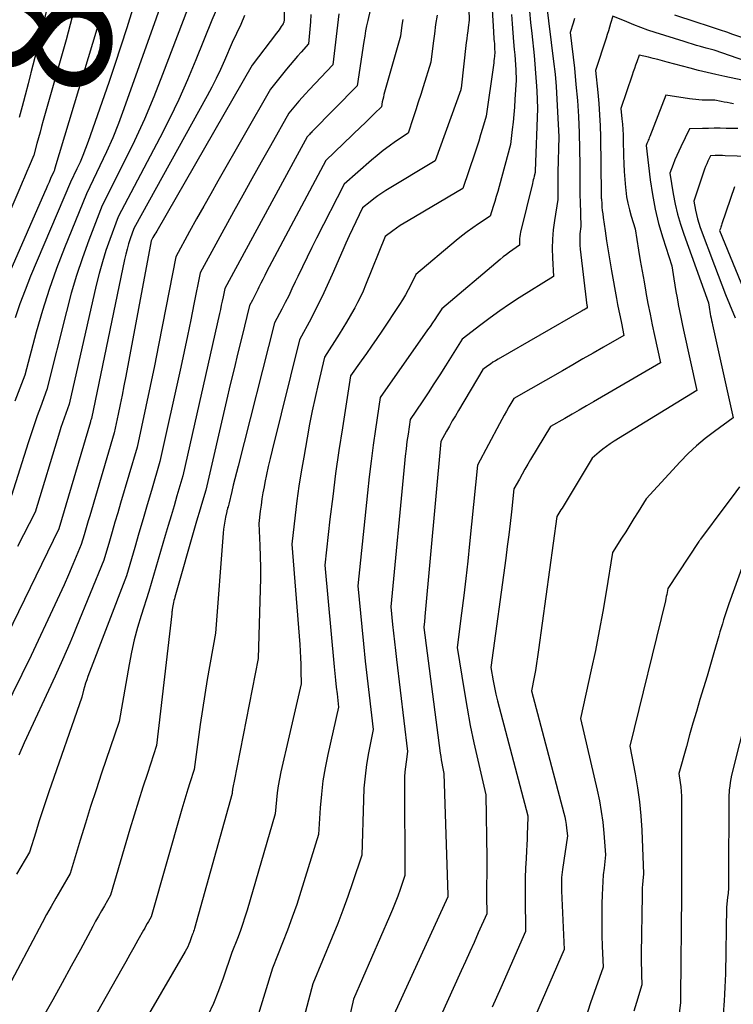
# Model space of a CAD drawing. Units: inches. Extents: x 2613967 to 2617439, y 1493890 to 1496662.
# Drawn here: x 2614627 to 2614703, y 1494277 to 1494381 of the extents above; entities that cross this region are included whole.
import ezdxf
from ezdxf.enums import TextEntityAlignment as Align

# ---------------------------------------------------------------- set-up
doc = ezdxf.new("R2010")
doc.units = ezdxf.units.IN
doc.header["$MEASUREMENT"] = 0
doc.layers.add('Tile_2735_14_NW_contour_2ft', color=204, linetype='Continuous')
doc.layers.add('Tile_2735_14_NW_contour_anno_2ft', color=246, linetype='Continuous')
doc.styles.add('Arial', font='arial.ttf')

msp = doc.modelspace()

# ---------------------------------------------------------------- linework, layer by layer
at = {"layer": 'Tile_2735_14_NW_contour_2ft'}
for points in [[(2614637.19, 1494415.16, 8090), (2614636.34, 1494412.16, 8090), (2614636.01, 1494410.95, 8090), (2614635.69, 1494409.73, 8090), (2614635.4, 1494408.5, 8090), (2614635.11, 1494407.28, 8090), (2614634.93, 1494406.47, 8090), (2614634.75, 1494405.64, 8090), (2614634.58, 1494404.81, 8090), (2614634.41, 1494403.98, 8090), (2614634.24, 1494403.15, 8090), (2614634.08, 1494402.32, 8090), (2614633.92, 1494401.49, 8090), (2614633.77, 1494400.66, 8090), (2614633.61, 1494399.82, 8090), (2614632.95, 1494396.13, 8090), (2614631.31, 1494387.57, 8090), (2614630.82, 1494385.15, 8090), (2614630.3, 1494382.73, 8090), (2614629.74, 1494380.33, 8090), (2614629.14, 1494377.93, 8090), (2614628.51, 1494375.52, 8090), (2614628.48, 1494375.38, 8090)], [(2614674.51, 1494393.72, 8062), (2614674.91, 1494381.08, 8062), (2614674.8, 1494380.3, 8062), (2614674.74, 1494379.91, 8062), (2614674.69, 1494379.52, 8062), (2614674.64, 1494379.12, 8062), (2614674.59, 1494378.73, 8062), (2614674.06, 1494373.9, 8062), (2614674.02, 1494373.79, 8062), (2614674.02, 1494373.77, 8062), (2614674.01, 1494373.75, 8062), (2614674, 1494373.73, 8062), (2614674, 1494373.71, 8062), (2614671.31, 1494366.2, 8062), (2614666.08, 1494363.04, 8062), (2614665.65, 1494362.77, 8062), (2614665.22, 1494362.49, 8062), (2614664.81, 1494362.18, 8062), (2614664.4, 1494361.87, 8062), (2614663.6, 1494361.23, 8062), (2614662.89, 1494359.74, 8062), (2614662.54, 1494358.99, 8062), (2614662.19, 1494358.24, 8062), (2614661.85, 1494357.49, 8062), (2614661.52, 1494356.73, 8062), (2614660.41, 1494354.18, 8062), (2614659.88, 1494353, 8062), (2614659.33, 1494351.83, 8062), (2614658.75, 1494350.67, 8062), (2614658.16, 1494349.52, 8062), (2614656.94, 1494347.23, 8062), (2614654.03, 1494335.56, 8062), (2614653.83, 1494334.7, 8062), (2614653.63, 1494333.85, 8062), (2614653.45, 1494332.99, 8062), (2614653.27, 1494332.13, 8062), (2614653.18, 1494331.68, 8062), (2614653.07, 1494331.04, 8062), (2614652.96, 1494330.4, 8062), (2614652.87, 1494329.76, 8062), (2614652.79, 1494329.11, 8062), (2614652.64, 1494327.82, 8062), (2614652.75, 1494325.49, 8062), (2614652.79, 1494324.32, 8062), (2614652.82, 1494323.16, 8062), (2614652.81, 1494321.99, 8062), (2614652.79, 1494320.83, 8062), (2614652.57, 1494313.52, 8062), (2614650.03, 1494300.54, 8062), (2614649.99, 1494300.37, 8062), (2614649.96, 1494300.2, 8062), (2614649.93, 1494300.03, 8062), (2614649.89, 1494299.86, 8062), (2614649.86, 1494299.67, 8062), (2614649.84, 1494299.6, 8062), (2614649.83, 1494299.53, 8062), (2614649.82, 1494299.45, 8062), (2614649.81, 1494299.38, 8062), (2614649.8, 1494299.23, 8062), (2614645.81, 1494284.93, 8062), (2614645.77, 1494284.78, 8062), (2614645.72, 1494284.63, 8062), (2614645.67, 1494284.48, 8062), (2614645.62, 1494284.34, 8062), (2614645.51, 1494284.04, 8062), (2614645.32, 1494283.52, 8062), (2614645.21, 1494283.26, 8062), (2614645.1, 1494283, 8062), (2614644.97, 1494282.75, 8062), (2614644.84, 1494282.51, 8062), (2614640.95, 1494275.84, 8062)], [(2614676.68, 1494392.91, 8060), (2614677.47, 1494379.86, 8060), (2614677.48, 1494379.6, 8060), (2614677.5, 1494379.34, 8060), (2614677.52, 1494379.08, 8060), (2614677.54, 1494378.83, 8060), (2614677.56, 1494378.6, 8060), (2614677.57, 1494378.45, 8060), (2614677.58, 1494378.31, 8060), (2614677.58, 1494378.16, 8060), (2614677.59, 1494378.01, 8060), (2614677.6, 1494377.72, 8060), (2614677.56, 1494377.25, 8060), (2614677.54, 1494377.02, 8060), (2614677.52, 1494376.79, 8060), (2614677.49, 1494376.56, 8060), (2614677.46, 1494376.33, 8060), (2614676.68, 1494370.92, 8060), (2614676.3, 1494369.6, 8060), (2614676.1, 1494368.95, 8060), (2614675.9, 1494368.29, 8060), (2614675.69, 1494367.64, 8060), (2614675.48, 1494366.99, 8060), (2614674.21, 1494363.26, 8060), (2614668.42, 1494359.86, 8060), (2614668.01, 1494359.6, 8060), (2614667.6, 1494359.34, 8060), (2614667.19, 1494359.06, 8060), (2614666.8, 1494358.78, 8060), (2614666.01, 1494358.2, 8060), (2614663.92, 1494353.02, 8060), (2614663.66, 1494352.41, 8060), (2614663.39, 1494351.8, 8060), (2614663.09, 1494351.21, 8060), (2614662.78, 1494350.63, 8060), (2614662.68, 1494350.45, 8060), (2614662.3, 1494349.79, 8060), (2614661.92, 1494349.13, 8060), (2614661.52, 1494348.48, 8060), (2614661.12, 1494347.83, 8060), (2614659.59, 1494345.4, 8060), (2614658.92, 1494342.57, 8060), (2614658.6, 1494341.16, 8060), (2614658.29, 1494339.74, 8060), (2614658.01, 1494338.31, 8060), (2614657.75, 1494336.89, 8060), (2614657.38, 1494334.81, 8060), (2614657.12, 1494333.29, 8060), (2614656.88, 1494331.76, 8060), (2614656.67, 1494330.22, 8060), (2614656.48, 1494328.69, 8060), (2614656.13, 1494325.61, 8060), (2614656.96, 1494314.99, 8060), (2614657.01, 1494314.3, 8060), (2614657.04, 1494313.6, 8060), (2614657.07, 1494312.91, 8060), (2614657.08, 1494312.22, 8060), (2614657.1, 1494310.83, 8060), (2614656.68, 1494309, 8060), (2614656.47, 1494308.08, 8060), (2614656.26, 1494307.17, 8060), (2614656.05, 1494306.25, 8060), (2614655.84, 1494305.33, 8060), (2614654.97, 1494301.52, 8060), (2614654.81, 1494300.78, 8060), (2614654.68, 1494300.05, 8060), (2614654.58, 1494299.3, 8060), (2614654.5, 1494298.56, 8060), (2614654.37, 1494297.06, 8060), (2614651.38, 1494286.89, 8060), (2614651.15, 1494286.13, 8060), (2614650.9, 1494285.37, 8060), (2614650.64, 1494284.62, 8060), (2614650.36, 1494283.88, 8060), (2614649.79, 1494282.39, 8060), (2614648.87, 1494279.68, 8060), (2614648.37, 1494278.33, 8060), (2614647.83, 1494277.01, 8060), (2614647.23, 1494275.71, 8060)], [(2614655.23, 1494389.36, 8074), (2614655.31, 1494381.12, 8074), (2614655.3, 1494381.07, 8074), (2614655.3, 1494381.01, 8074), (2614655.29, 1494380.95, 8074), (2614655.28, 1494380.9, 8074), (2614655.27, 1494380.84, 8074), (2614655.25, 1494380.79, 8074), (2614655.22, 1494380.74, 8074), (2614655.19, 1494380.69, 8074), (2614655.01, 1494380.42, 8074), (2614654.89, 1494380.24, 8074), (2614654.77, 1494380.06, 8074), (2614654.64, 1494379.88, 8074), (2614654.51, 1494379.7, 8074), (2614651.91, 1494376.31, 8074), (2614641.82, 1494358.76, 8074), (2614641.72, 1494358.59, 8074), (2614641.62, 1494358.42, 8074), (2614641.52, 1494358.24, 8074), (2614641.42, 1494358.07, 8074), (2614641.23, 1494357.72, 8074), (2614638.54, 1494343.39, 8074), (2614638.35, 1494342.39, 8074), (2614638.16, 1494341.39, 8074), (2614637.95, 1494340.39, 8074), (2614637.75, 1494339.39, 8074), (2614637.33, 1494337.39, 8074), (2614634.73, 1494328.6, 8074), (2614634.58, 1494328.1, 8074), (2614634.43, 1494327.6, 8074), (2614634.28, 1494327.09, 8074), (2614634.13, 1494326.59, 8074), (2614633.84, 1494325.59, 8074), (2614632.94, 1494323.45, 8074), (2614632.48, 1494322.38, 8074), (2614632.01, 1494321.31, 8074), (2614631.54, 1494320.25, 8074), (2614631.05, 1494319.19, 8074), (2614628.55, 1494313.82, 8074), (2614622.64, 1494301.9, 8074)], [(2614643.4, 1494385.87, 8082), (2614638.35, 1494371.69, 8082), (2614637.78, 1494370.16, 8082), (2614637.17, 1494368.64, 8082), (2614636.51, 1494367.14, 8082), (2614635.82, 1494365.66, 8082), (2614634.38, 1494362.71, 8082), (2614632.07, 1494357, 8082), (2614631.23, 1494354.8, 8082), (2614630.44, 1494352.58, 8082), (2614629.73, 1494350.34, 8082), (2614629.08, 1494348.07, 8082), (2614627.85, 1494343.52, 8082), (2614626.79, 1494340.74, 8082)], [(2614645.53, 1494383.48, 8080), (2614642.45, 1494375.33, 8080), (2614641.51, 1494372.96, 8080), (2614640.53, 1494370.62, 8080), (2614639.47, 1494368.31, 8080), (2614638.36, 1494366.02, 8080), (2614636.06, 1494361.48, 8080), (2614634.64, 1494357.79, 8080), (2614633.96, 1494355.93, 8080), (2614633.33, 1494354.06, 8080), (2614632.77, 1494352.17, 8080), (2614632.26, 1494350.26, 8080), (2614630.2, 1494341.98, 8080), (2614629.51, 1494340.12, 8080), (2614629.17, 1494339.19, 8080), (2614628.84, 1494338.25, 8080), (2614628.52, 1494337.31, 8080), (2614628.22, 1494336.36, 8080), (2614626.46, 1494330.78, 8080)], [(2614683.04, 1494383.03, 8054), (2614683.83, 1494376.7, 8054), (2614683.98, 1494375.38, 8054), (2614684.1, 1494374.05, 8054), (2614684.19, 1494372.72, 8054), (2614684.26, 1494371.39, 8054), (2614684.37, 1494368.73, 8054), (2614684.28, 1494364.98, 8054), (2614684.28, 1494364.5, 8054), (2614684.27, 1494364.02, 8054), (2614684.27, 1494363.54, 8054), (2614684.28, 1494363.06, 8054), (2614684.29, 1494362.1, 8054), (2614683.92, 1494359.87, 8054), (2614683.8, 1494358.89, 8054), (2614683.71, 1494357.91, 8054), (2614683.69, 1494356.92, 8054), (2614683.71, 1494355.93, 8054), (2614683.81, 1494353.94, 8054), (2614680.2, 1494351.69, 8054), (2614679.16, 1494351.01, 8054), (2614678.13, 1494350.32, 8054), (2614677.12, 1494349.59, 8054), (2614676.13, 1494348.85, 8054), (2614674.17, 1494347.32, 8054), (2614672.39, 1494344.49, 8054), (2614671.78, 1494343.54, 8054), (2614671.17, 1494342.58, 8054), (2614670.54, 1494341.64, 8054), (2614669.91, 1494340.7, 8054), (2614668.64, 1494338.82, 8054), (2614668.42, 1494337.27, 8054), (2614668.31, 1494336.5, 8054), (2614668.22, 1494335.72, 8054), (2614668.13, 1494334.95, 8054), (2614668.05, 1494334.17, 8054), (2614666.59, 1494318.98, 8054), (2614666.78, 1494317.13, 8054), (2614666.88, 1494316.2, 8054), (2614666.98, 1494315.27, 8054), (2614667.09, 1494314.35, 8054), (2614667.2, 1494313.42, 8054), (2614668.38, 1494303.66, 8054), (2614668.21, 1494302.59, 8054), (2614668.14, 1494302.06, 8054), (2614668.08, 1494301.52, 8054), (2614668.06, 1494300.98, 8054), (2614668.05, 1494300.44, 8054), (2614668.09, 1494290.53, 8054), (2614667.59, 1494289.08, 8054), (2614667.33, 1494288.36, 8054), (2614667.06, 1494287.64, 8054), (2614666.77, 1494286.93, 8054), (2614666.47, 1494286.22, 8054), (2614662.64, 1494277.45, 8054), (2614658.58, 1494259.57, 8054)], [(2614636.06, 1494381.99, 8086), (2614631.05, 1494365.41, 8086), (2614631.04, 1494365.39, 8086), (2614631.03, 1494365.37, 8086), (2614631.03, 1494365.35, 8086), (2614631.02, 1494365.32, 8086), (2614630.99, 1494365.2, 8086), (2614630.94, 1494365.08, 8086), (2614630.93, 1494365.06, 8086), (2614630.92, 1494365.04, 8086), (2614630.91, 1494365.02, 8086), (2614630.9, 1494365, 8086), (2614630.59, 1494364.31, 8086), (2614630.43, 1494363.95, 8086), (2614630.27, 1494363.58, 8086), (2614630.11, 1494363.22, 8086), (2614629.95, 1494362.85, 8086), (2614624.64, 1494350.82, 8086)], [(2614664.41, 1494382.15, 8068), (2614664.16, 1494381.05, 8068), (2614664.04, 1494380.5, 8068), (2614663.93, 1494379.95, 8068), (2614663.84, 1494379.4, 8068), (2614663.75, 1494378.84, 8068), (2614663.03, 1494374.13, 8068), (2614658.24, 1494369.25, 8068), (2614658.16, 1494369.17, 8068), (2614658.08, 1494369.08, 8068), (2614658, 1494368.99, 8068), (2614657.92, 1494368.9, 8068), (2614657.76, 1494368.72, 8068), (2614657.33, 1494367.95, 8068), (2614657.12, 1494367.57, 8068), (2614656.91, 1494367.19, 8068), (2614656.69, 1494366.8, 8068), (2614656.48, 1494366.41, 8068), (2614649.02, 1494352.67, 8068), (2614648.84, 1494351.79, 8068), (2614648.75, 1494351.35, 8068), (2614648.66, 1494350.91, 8068), (2614648.56, 1494350.47, 8068), (2614648.46, 1494350.03, 8068), (2614644.6, 1494332.86, 8068), (2614643.97, 1494330.75, 8068), (2614643.66, 1494329.69, 8068), (2614643.35, 1494328.63, 8068), (2614643.04, 1494327.58, 8068), (2614642.73, 1494326.52, 8068), (2614640.99, 1494320.62, 8068), (2614640.17, 1494318.07, 8068), (2614639.79, 1494316.79, 8068), (2614639.45, 1494315.5, 8068), (2614639.16, 1494314.2, 8068), (2614638.9, 1494312.88, 8068), (2614637.85, 1494306.86, 8068), (2614635.99, 1494301.37, 8068), (2614635.4, 1494299.61, 8068), (2614634.82, 1494297.84, 8068), (2614634.27, 1494296.07, 8068), (2614633.73, 1494294.3, 8068), (2614632.66, 1494290.74, 8068), (2614631.65, 1494289.01, 8068), (2614631.15, 1494288.15, 8068), (2614630.65, 1494287.28, 8068), (2614630.17, 1494286.4, 8068), (2614629.7, 1494285.52, 8068), (2614625.77, 1494278.14, 8068)], [(2614639.26, 1494382.22, 8084), (2614638.66, 1494380.27, 8084), (2614638.04, 1494378.33, 8084), (2614637.4, 1494376.4, 8084), (2614636.74, 1494374.47, 8084), (2614634.57, 1494368.23, 8084), (2614634.3, 1494367.5, 8084), (2614634.02, 1494366.77, 8084), (2614633.71, 1494366.06, 8084), (2614633.38, 1494365.35, 8084), (2614632.7, 1494363.94, 8084), (2614628.48, 1494353.97, 8084), (2614627.89, 1494352.52, 8084), (2614627.34, 1494351.05, 8084), (2614626.84, 1494349.56, 8084)], [(2614648.24, 1494382.47, 8078), (2614647.67, 1494381.1, 8078), (2614645.97, 1494376.87, 8078), (2614645.09, 1494374.78, 8078), (2614644.16, 1494372.7, 8078), (2614643.17, 1494370.65, 8078), (2614642.14, 1494368.62, 8078), (2614637.74, 1494360.25, 8078), (2614636.87, 1494357.88, 8078), (2614636.45, 1494356.69, 8078), (2614636.07, 1494355.49, 8078), (2614635.73, 1494354.27, 8078), (2614635.43, 1494353.05, 8078), (2614632.56, 1494340.45, 8078), (2614632.2, 1494339.46, 8078), (2614632.02, 1494338.97, 8078), (2614631.85, 1494338.47, 8078), (2614631.69, 1494337.97, 8078), (2614631.53, 1494337.46, 8078), (2614628.96, 1494329.01, 8078), (2614627.09, 1494325.36, 8078)], [(2614681.29, 1494382.02, 8056), (2614681.4, 1494380.85, 8056), (2614681.52, 1494379.69, 8056), (2614681.77, 1494377.34, 8056), (2614681.86, 1494376.41, 8056), (2614681.93, 1494375.47, 8056), (2614681.99, 1494374.54, 8056), (2614682.04, 1494373.6, 8056), (2614682.11, 1494371.73, 8056), (2614681.89, 1494365.1, 8056), (2614681.88, 1494364.95, 8056), (2614681.78, 1494364.56, 8056), (2614681.73, 1494364.37, 8056), (2614681.68, 1494364.18, 8056), (2614681.63, 1494363.99, 8056), (2614681.58, 1494363.79, 8056), (2614680.34, 1494358.66, 8056), (2614680.3, 1494358.43, 8056), (2614680.26, 1494358.2, 8056), (2614680.23, 1494357.96, 8056), (2614680.22, 1494357.73, 8056), (2614680.21, 1494357.26, 8056), (2614679.52, 1494356.78, 8056), (2614679.18, 1494356.54, 8056), (2614678.84, 1494356.29, 8056), (2614678.51, 1494356.03, 8056), (2614678.19, 1494355.76, 8056), (2614671.99, 1494350.53, 8056), (2614671.5, 1494349.78, 8056), (2614671.25, 1494349.4, 8056), (2614671.01, 1494349.03, 8056), (2614670.75, 1494348.66, 8056), (2614670.5, 1494348.29, 8056), (2614665.49, 1494341.13, 8056), (2614664.99, 1494337.78, 8056), (2614664.75, 1494336.1, 8056), (2614664.52, 1494334.42, 8056), (2614664.32, 1494332.74, 8056), (2614664.13, 1494331.06, 8056), (2614663.1, 1494321.19, 8056), (2614663.53, 1494316.88, 8056), (2614663.71, 1494315.07, 8056), (2614663.9, 1494313.25, 8056), (2614664.1, 1494311.44, 8056), (2614664.31, 1494309.63, 8056), (2614664.73, 1494306.01, 8056), (2614664.25, 1494303.53, 8056), (2614664.04, 1494302.29, 8056), (2614663.87, 1494301.05, 8056), (2614663.76, 1494299.79, 8056), (2614663.7, 1494298.54, 8056), (2614663.52, 1494292.71, 8056), (2614662.56, 1494289.78, 8056), (2614662.06, 1494288.33, 8056), (2614661.54, 1494286.88, 8056), (2614660.99, 1494285.45, 8056), (2614660.41, 1494284.02, 8056), (2614658.35, 1494279.09, 8056), (2614654.76, 1494265.51, 8056)], [(2614632.89, 1494381.42, 8088), (2614632.24, 1494379.01, 8088), (2614629.82, 1494370.45, 8088), (2614629.64, 1494369.84, 8088), (2614629.48, 1494369.23, 8088), (2614629.31, 1494368.62, 8088), (2614629.14, 1494368.02, 8088), (2614628.81, 1494366.8, 8088), (2614628.31, 1494365.64, 8088), (2614628.07, 1494365.06, 8088), (2614627.82, 1494364.47, 8088), (2614627.57, 1494363.89, 8088), (2614627.32, 1494363.31, 8088), (2614620.82, 1494348.18, 8088)], [(2614651.11, 1494381.58, 8076), (2614650.71, 1494380.62, 8076), (2614649.81, 1494378.72, 8076), (2614648.98, 1494376.81, 8076), (2614648.56, 1494375.86, 8076), (2614648.11, 1494374.92, 8076), (2614647.64, 1494373.99, 8076), (2614647.15, 1494373.07, 8076), (2614639.41, 1494359.02, 8076), (2614639.03, 1494357.94, 8076), (2614638.85, 1494357.4, 8076), (2614638.69, 1494356.85, 8076), (2614638.55, 1494356.3, 8076), (2614638.42, 1494355.74, 8076), (2614634.91, 1494338.91, 8076), (2614634.87, 1494338.8, 8076), (2614634.85, 1494338.74, 8076), (2614634.83, 1494338.68, 8076), (2614634.81, 1494338.62, 8076), (2614634.8, 1494338.57, 8076), (2614631.45, 1494327.25, 8076), (2614626.01, 1494315.99, 8076)], [(2614661.1, 1494381.77, 8070), (2614660.47, 1494376.35, 8070), (2614657.95, 1494373.7, 8070), (2614657.58, 1494373.3, 8070), (2614657.21, 1494372.9, 8070), (2614656.86, 1494372.5, 8070), (2614656.51, 1494372.08, 8070), (2614655.81, 1494371.25, 8070), (2614653.85, 1494367.78, 8070), (2614652.87, 1494366.04, 8070), (2614651.89, 1494364.3, 8070), (2614650.93, 1494362.56, 8070), (2614649.96, 1494360.81, 8070), (2614646.42, 1494354.35, 8070), (2614645.76, 1494351.01, 8070), (2614645.42, 1494349.35, 8070), (2614645.08, 1494347.68, 8070), (2614644.73, 1494346.02, 8070), (2614644.37, 1494344.35, 8070), (2614642.17, 1494334.37, 8070), (2614641.26, 1494331.29, 8070), (2614640.82, 1494329.79, 8070), (2614640.38, 1494328.29, 8070), (2614639.93, 1494326.79, 8070), (2614639.49, 1494325.28, 8070), (2614638.61, 1494322.28, 8070), (2614634.54, 1494311.62, 8070), (2614634.41, 1494311.26, 8070), (2614634.29, 1494310.9, 8070), (2614634.18, 1494310.53, 8070), (2614634.07, 1494310.16, 8070), (2614633.88, 1494309.42, 8070), (2614630.41, 1494299.39, 8070), (2614630.05, 1494298.34, 8070), (2614629.7, 1494297.28, 8070), (2614629.36, 1494296.22, 8070), (2614629.03, 1494295.15, 8070), (2614628.37, 1494293.02, 8070), (2614626.99, 1494290.67, 8070)], [(2614658.15, 1494381.67, 8072), (2614658.1, 1494380.89, 8072), (2614658.04, 1494380.12, 8072), (2614657.9, 1494378.57, 8072), (2614657.11, 1494377.7, 8072), (2614656.71, 1494377.26, 8072), (2614656.32, 1494376.82, 8072), (2614655.95, 1494376.37, 8072), (2614655.57, 1494375.91, 8072), (2614653.86, 1494373.78, 8072), (2614648.3, 1494364.04, 8072), (2614647.55, 1494362.71, 8072), (2614646.8, 1494361.38, 8072), (2614646.05, 1494360.04, 8072), (2614645.31, 1494358.71, 8072), (2614643.83, 1494356.03, 8072), (2614642.44, 1494348.83, 8072), (2614642.01, 1494346.67, 8072), (2614641.58, 1494344.51, 8072), (2614641.13, 1494342.35, 8072), (2614640.68, 1494340.19, 8072), (2614639.75, 1494335.88, 8072), (2614637.99, 1494329.95, 8072), (2614637.7, 1494328.94, 8072), (2614637.4, 1494327.94, 8072), (2614637.11, 1494326.94, 8072), (2614636.81, 1494325.94, 8072), (2614636.22, 1494323.93, 8072), (2614633.35, 1494316.88, 8072), (2614632.99, 1494316, 8072), (2614632.62, 1494315.13, 8072), (2614632.24, 1494314.26, 8072), (2614631.86, 1494313.39, 8072), (2614631.08, 1494311.66, 8072), (2614627.81, 1494304.59, 8072), (2614627.22, 1494303.3, 8072)], [(2614667.86, 1494381.15, 8066), (2614667.78, 1494380.57, 8066), (2614667.63, 1494379.4, 8066), (2614665.94, 1494373.45, 8066), (2614665.87, 1494373.2, 8066), (2614665.81, 1494372.94, 8066), (2614665.75, 1494372.68, 8066), (2614665.7, 1494372.43, 8066), (2614665.6, 1494371.91, 8066), (2614664.89, 1494371.21, 8066), (2614664.53, 1494370.86, 8066), (2614664.18, 1494370.51, 8066), (2614663.82, 1494370.16, 8066), (2614663.46, 1494369.82, 8066), (2614659.71, 1494366.22, 8066), (2614653.46, 1494354.44, 8066), (2614653.25, 1494354.04, 8066), (2614653.05, 1494353.63, 8066), (2614652.84, 1494353.23, 8066), (2614652.64, 1494352.82, 8066), (2614652.52, 1494352.57, 8066), (2614652.38, 1494352.29, 8066), (2614652.24, 1494352.01, 8066), (2614652.09, 1494351.73, 8066), (2614651.95, 1494351.45, 8066), (2614651.65, 1494350.89, 8066), (2614650.82, 1494347.54, 8066), (2614650.42, 1494345.87, 8066), (2614650.01, 1494344.19, 8066), (2614649.61, 1494342.52, 8066), (2614649.22, 1494340.84, 8066), (2614647.02, 1494331.35, 8066), (2614646.67, 1494330.16, 8066), (2614646.5, 1494329.57, 8066), (2614646.32, 1494328.98, 8066), (2614646.15, 1494328.39, 8066), (2614645.98, 1494327.79, 8066), (2614643.75, 1494320.01, 8066), (2614643.7, 1494319.83, 8066), (2614643.65, 1494319.65, 8066), (2614643.61, 1494319.46, 8066), (2614643.57, 1494319.27, 8066), (2614643.5, 1494318.9, 8066), (2614643.47, 1494318.68, 8066), (2614643.45, 1494318.57, 8066), (2614643.43, 1494318.46, 8066), (2614643.42, 1494318.35, 8066), (2614643.41, 1494318.24, 8066), (2614641.81, 1494304.3, 8066), (2614640.83, 1494301.36, 8066), (2614640.35, 1494299.89, 8066), (2614639.88, 1494298.41, 8066), (2614639.43, 1494296.93, 8066), (2614638.99, 1494295.45, 8066), (2614636.94, 1494288.45, 8066), (2614636.3, 1494287.35, 8066), (2614635.98, 1494286.8, 8066), (2614635.66, 1494286.25, 8066), (2614635.36, 1494285.7, 8066), (2614635.05, 1494285.14, 8066), (2614633.74, 1494282.71, 8066), (2614632.77, 1494280.94, 8066), (2614631.8, 1494279.17, 8066), (2614630.83, 1494277.4, 8066), (2614629.85, 1494275.64, 8066)], [(2614671.49, 1494381.61, 8064), (2614671.34, 1494380.62, 8064), (2614671.21, 1494379.63, 8064), (2614671.08, 1494378.64, 8064), (2614670.84, 1494376.65, 8064), (2614670.03, 1494374.02, 8064), (2614669.77, 1494373.21, 8064), (2614669.51, 1494372.39, 8064), (2614669.24, 1494371.58, 8064), (2614668.97, 1494370.76, 8064), (2614668.42, 1494369.14, 8064), (2614667.09, 1494368.23, 8064), (2614666.43, 1494367.76, 8064), (2614665.78, 1494367.28, 8064), (2614665.16, 1494366.77, 8064), (2614664.54, 1494366.25, 8064), (2614661.66, 1494363.72, 8064), (2614658.75, 1494358.02, 8064), (2614658.24, 1494357.01, 8064), (2614657.74, 1494355.99, 8064), (2614657.25, 1494354.98, 8064), (2614656.77, 1494353.95, 8064), (2614656.49, 1494353.37, 8064), (2614656.14, 1494352.64, 8064), (2614655.79, 1494351.92, 8064), (2614655.42, 1494351.2, 8064), (2614655.05, 1494350.48, 8064), (2614654.29, 1494349.06, 8064), (2614650.43, 1494333.88, 8064), (2614650.26, 1494333.21, 8064), (2614650.09, 1494332.53, 8064), (2614649.93, 1494331.86, 8064), (2614649.76, 1494331.19, 8064), (2614649.44, 1494329.84, 8064), (2614649.37, 1494329.58, 8064), (2614649.33, 1494329.45, 8064), (2614649.3, 1494329.32, 8064), (2614649.26, 1494329.19, 8064), (2614649.23, 1494329.06, 8064), (2614649.11, 1494328.48, 8064), (2614649.03, 1494328.05, 8064), (2614648.96, 1494327.63, 8064), (2614648.9, 1494327.2, 8064), (2614648.86, 1494326.77, 8064), (2614648.03, 1494316.21, 8064), (2614647.18, 1494311.3, 8064), (2614646.91, 1494309.71, 8064), (2614646.66, 1494308.12, 8064), (2614646.42, 1494306.53, 8064), (2614646.2, 1494304.94, 8064), (2614645.77, 1494301.75, 8064), (2614645.32, 1494300.36, 8064), (2614645.1, 1494299.67, 8064), (2614644.89, 1494298.97, 8064), (2614644.68, 1494298.28, 8064), (2614644.48, 1494297.58, 8064), (2614641.23, 1494286.16, 8064), (2614640.95, 1494285.69, 8064), (2614640.82, 1494285.46, 8064), (2614640.68, 1494285.22, 8064), (2614640.55, 1494284.98, 8064), (2614640.42, 1494284.75, 8064), (2614639.84, 1494283.7, 8064), (2614639.41, 1494282.93, 8064), (2614638.99, 1494282.17, 8064), (2614638.56, 1494281.41, 8064), (2614638.13, 1494280.65, 8064), (2614631.31, 1494268.62, 8064)], [(2614679.36, 1494381.67, 8058), (2614679.44, 1494380.71, 8058), (2614679.52, 1494379.76, 8058), (2614679.6, 1494378.8, 8058), (2614679.67, 1494377.97, 8058), (2614679.72, 1494377.43, 8058), (2614679.76, 1494376.89, 8058), (2614679.79, 1494376.35, 8058), (2614679.82, 1494375.81, 8058), (2614679.86, 1494374.72, 8058), (2614679.74, 1494372.67, 8058), (2614679.69, 1494371.88, 8058), (2614679.63, 1494371.09, 8058), (2614679.55, 1494370.3, 8058), (2614679.46, 1494369.51, 8058), (2614679.28, 1494367.94, 8058), (2614678.06, 1494363.49, 8058), (2614677.92, 1494362.96, 8058), (2614677.76, 1494362.43, 8058), (2614677.6, 1494361.9, 8058), (2614677.44, 1494361.37, 8058), (2614677.1, 1494360.32, 8058), (2614675.88, 1494359.51, 8058), (2614675.27, 1494359.1, 8058), (2614674.68, 1494358.67, 8058), (2614674.1, 1494358.23, 8058), (2614673.53, 1494357.76, 8058), (2614669.26, 1494354.17, 8058), (2614668.73, 1494353.07, 8058), (2614668.45, 1494352.53, 8058), (2614668.16, 1494352, 8058), (2614667.85, 1494351.48, 8058), (2614667.52, 1494350.97, 8058), (2614665.66, 1494348.18, 8058), (2614665.12, 1494347.38, 8058), (2614664.57, 1494346.59, 8058), (2614664.02, 1494345.8, 8058), (2614663.47, 1494345.02, 8058), (2614662.35, 1494343.45, 8058), (2614661.48, 1494337.94, 8058), (2614661.11, 1494335.53, 8058), (2614660.76, 1494333.11, 8058), (2614660.45, 1494330.68, 8058), (2614660.16, 1494328.26, 8058), (2614659.61, 1494323.4, 8058), (2614660.62, 1494312.63, 8058), (2614660.69, 1494311.92, 8058), (2614660.76, 1494311.21, 8058), (2614660.83, 1494310.49, 8058), (2614660.91, 1494309.78, 8058), (2614661.07, 1494308.36, 8058), (2614659.94, 1494303.35, 8058), (2614659.66, 1494301.95, 8058), (2614659.42, 1494300.55, 8058), (2614659.26, 1494299.14, 8058), (2614659.13, 1494297.72, 8058), (2614658.95, 1494294.88, 8058), (2614657.08, 1494288.86, 8058), (2614656.64, 1494287.49, 8058), (2614656.17, 1494286.12, 8058), (2614655.67, 1494284.77, 8058), (2614655.15, 1494283.42, 8058), (2614654.07, 1494280.74, 8058), (2614652.32, 1494274.97, 8058)], [(2614686.06, 1494381.27, 8052), (2614685.9, 1494380.77, 8052), (2614685.59, 1494379.78, 8052), (2614686.03, 1494376, 8052), (2614686.2, 1494374.29, 8052), (2614686.35, 1494372.59, 8052), (2614686.45, 1494370.88, 8052), (2614686.52, 1494369.17, 8052), (2614686.62, 1494365.74, 8052), (2614686.61, 1494364.46, 8052), (2614686.6, 1494363.82, 8052), (2614686.61, 1494363.17, 8052), (2614686.62, 1494362.53, 8052), (2614686.63, 1494361.89, 8052), (2614686.7, 1494359.25, 8052), (2614686.62, 1494358.45, 8052), (2614686.6, 1494358.06, 8052), (2614686.59, 1494357.66, 8052), (2614686.61, 1494357.26, 8052), (2614686.65, 1494356.86, 8052), (2614687.36, 1494350.88, 8052), (2614687.37, 1494350.86, 8052), (2614687.37, 1494350.84, 8052), (2614687.37, 1494350.82, 8052), (2614687.38, 1494350.8, 8052), (2614687.4, 1494350.66, 8052), (2614687.41, 1494350.63, 8052), (2614687.34, 1494350.59, 8052), (2614687.16, 1494350.48, 8052), (2614687.06, 1494350.43, 8052), (2614686.97, 1494350.38, 8052), (2614686.87, 1494350.32, 8052), (2614686.78, 1494350.27, 8052), (2614677.97, 1494345.21, 8052), (2614677.69, 1494345.04, 8052), (2614677.41, 1494344.87, 8052), (2614677.14, 1494344.68, 8052), (2614676.88, 1494344.5, 8052), (2614676.35, 1494344.11, 8052), (2614673.75, 1494339.75, 8052), (2614673.43, 1494339.2, 8052), (2614673.11, 1494338.66, 8052), (2614672.8, 1494338.12, 8052), (2614672.49, 1494337.57, 8052), (2614671.88, 1494336.47, 8052), (2614670.21, 1494317.95, 8052), (2614670.2, 1494317.75, 8052), (2614670.18, 1494317.56, 8052), (2614670.16, 1494317.36, 8052), (2614670.13, 1494317.17, 8052), (2614670.09, 1494316.78, 8052), (2614671.83, 1494303.5, 8052), (2614671.89, 1494303.14, 8052), (2614671.94, 1494302.78, 8052), (2614672.01, 1494302.42, 8052), (2614672.07, 1494302.06, 8052), (2614672.22, 1494301.34, 8052), (2614672.65, 1494288.46, 8052), (2614672.65, 1494288.42, 8052), (2614672.65, 1494288.36, 8052), (2614672.62, 1494288.28, 8052), (2614666.92, 1494275.8, 8052)], [(2614712.4, 1494373.89, 8050), (2614700.82, 1494377.92, 8050), (2614700.54, 1494377.98, 8050), (2614700.4, 1494378.01, 8050), (2614700.26, 1494378.05, 8050), (2614700.12, 1494378.08, 8050), (2614699.98, 1494378.12, 8050), (2614699.39, 1494378.29, 8050), (2614698.95, 1494378.41, 8050), (2614698.52, 1494378.54, 8050), (2614698.09, 1494378.67, 8050), (2614697.66, 1494378.81, 8050), (2614694.58, 1494379.79, 8050), (2614693.82, 1494380.04, 8050), (2614693.07, 1494380.31, 8050), (2614692.32, 1494380.59, 8050), (2614691.58, 1494380.89, 8050), (2614690.1, 1494381.5, 8050), (2614689.87, 1494380.73, 8050), (2614689.75, 1494380.34, 8050), (2614689.63, 1494379.96, 8050), (2614689.51, 1494379.58, 8050), (2614689.39, 1494379.19, 8050), (2614688.27, 1494375.76, 8050), (2614688.51, 1494373.42, 8050), (2614688.62, 1494372.25, 8050), (2614688.7, 1494371.08, 8050), (2614688.75, 1494369.91, 8050), (2614688.79, 1494368.74, 8050), (2614688.87, 1494362.74, 8050), (2614688.87, 1494362.54, 8050), (2614688.87, 1494362.45, 8050), (2614688.87, 1494362.35, 8050), (2614688.88, 1494362.25, 8050), (2614688.89, 1494362.15, 8050), (2614688.92, 1494361.63, 8050), (2614688.95, 1494361.28, 8050), (2614688.98, 1494360.92, 8050), (2614689.03, 1494360.57, 8050), (2614689.07, 1494360.21, 8050), (2614689.28, 1494358.79, 8050), (2614689.44, 1494357.72, 8050), (2614689.61, 1494356.66, 8050), (2614689.79, 1494355.6, 8050), (2614689.97, 1494354.54, 8050), (2614690.5, 1494351.62, 8050), (2614690.61, 1494350.97, 8050), (2614690.74, 1494350.32, 8050), (2614690.87, 1494349.67, 8050), (2614691, 1494349.02, 8050), (2614691.27, 1494347.72, 8050), (2614689.11, 1494346.47, 8050), (2614688.02, 1494345.84, 8050), (2614686.94, 1494345.22, 8050), (2614685.86, 1494344.6, 8050), (2614684.77, 1494343.98, 8050), (2614679.61, 1494341.04, 8050), (2614679.09, 1494340.15, 8050), (2614678.84, 1494339.7, 8050), (2614678.59, 1494339.26, 8050), (2614678.34, 1494338.81, 8050), (2614678.09, 1494338.35, 8050), (2614675.76, 1494333.97, 8050), (2614674.93, 1494325.67, 8050), (2614674.74, 1494323.83, 8050), (2614674.54, 1494322, 8050), (2614674.32, 1494320.17, 8050), (2614674.1, 1494318.33, 8050), (2614673.63, 1494314.67, 8050), (2614674.35, 1494310.13, 8050), (2614674.67, 1494308.27, 8050), (2614675.01, 1494306.43, 8050), (2614675.39, 1494304.59, 8050), (2614675.8, 1494302.76, 8050), (2614676.66, 1494299.1, 8050), (2614676.75, 1494292.38, 8050), (2614676.76, 1494291.88, 8050), (2614676.76, 1494291.37, 8050), (2614676.75, 1494290.87, 8050), (2614676.75, 1494290.37, 8050), (2614676.74, 1494289.86, 8050), (2614676.73, 1494289.36, 8050), (2614676.73, 1494288.85, 8050), (2614676.73, 1494288.35, 8050), (2614676.75, 1494286.48, 8050), (2614675.86, 1494284.47, 8050), (2614675.41, 1494283.46, 8050), (2614674.96, 1494282.46, 8050), (2614674.51, 1494281.45, 8050), (2614674.05, 1494280.45, 8050), (2614671.2, 1494274.15, 8050)], [(2614712.57, 1494376.25, 8052), (2614702.81, 1494379.58, 8052), (2614702.16, 1494379.8, 8052), (2614701.51, 1494380.01, 8052), (2614700.86, 1494380.23, 8052), (2614700.21, 1494380.44, 8052), (2614698.91, 1494380.87, 8052), (2614696.67, 1494381.63, 8052)], [(2614703.78, 1494374.74, 8048), (2614701.94, 1494375.13, 8048), (2614701.01, 1494375.33, 8048), (2614700.1, 1494375.55, 8048), (2614699.18, 1494375.77, 8048), (2614698.27, 1494376.01, 8048), (2614695.85, 1494376.65, 8048), (2614695.36, 1494376.78, 8048), (2614694.86, 1494376.91, 8048), (2614694.37, 1494377.03, 8048), (2614693.88, 1494377.15, 8048), (2614692.89, 1494377.39, 8048), (2614692.63, 1494376.68, 8048), (2614692.51, 1494376.33, 8048), (2614692.38, 1494375.97, 8048), (2614692.26, 1494375.62, 8048), (2614692.14, 1494375.26, 8048), (2614690.95, 1494371.74, 8048), (2614691.06, 1494370.63, 8048), (2614691.11, 1494370.08, 8048), (2614691.15, 1494369.52, 8048), (2614691.18, 1494368.96, 8048), (2614691.2, 1494368.41, 8048), (2614691.23, 1494366.74, 8048), (2614691.26, 1494365.89, 8048), (2614691.3, 1494365.05, 8048), (2614691.36, 1494364.21, 8048), (2614691.44, 1494363.36, 8048), (2614691.47, 1494363.09, 8048), (2614691.56, 1494362.39, 8048), (2614691.68, 1494361.7, 8048), (2614691.85, 1494361.01, 8048), (2614692.04, 1494360.34, 8048), (2614692.46, 1494358.99, 8048), (2614692.82, 1494356.75, 8048), (2614693.01, 1494355.63, 8048), (2614693.2, 1494354.52, 8048), (2614693.4, 1494353.4, 8048), (2614693.6, 1494352.29, 8048), (2614693.61, 1494352.24, 8048), (2614693.82, 1494351.11, 8048), (2614694.04, 1494349.98, 8048), (2614694.27, 1494348.85, 8048), (2614694.51, 1494347.72, 8048), (2614695.13, 1494344.81, 8048), (2614688.06, 1494340.69, 8048), (2614687.3, 1494340.25, 8048), (2614686.54, 1494339.81, 8048), (2614685.78, 1494339.37, 8048), (2614685.01, 1494338.93, 8048), (2614683.49, 1494338.06, 8048), (2614681.4, 1494334.58, 8048), (2614681.1, 1494334.07, 8048), (2614680.8, 1494333.55, 8048), (2614680.5, 1494333.04, 8048), (2614680.21, 1494332.51, 8048), (2614679.63, 1494331.47, 8048), (2614679.36, 1494329.03, 8048), (2614679.22, 1494327.81, 8048), (2614679.08, 1494326.59, 8048), (2614678.92, 1494325.37, 8048), (2614678.76, 1494324.15, 8048), (2614677.18, 1494312.57, 8048), (2614677.44, 1494311.16, 8048), (2614677.57, 1494310.45, 8048), (2614677.72, 1494309.75, 8048), (2614677.89, 1494309.05, 8048), (2614678.06, 1494308.36, 8048), (2614681.09, 1494296.86, 8048), (2614681.06, 1494295.63, 8048), (2614681.04, 1494295.01, 8048), (2614681.02, 1494294.39, 8048), (2614680.99, 1494293.78, 8048), (2614680.96, 1494293.16, 8048), (2614680.92, 1494292.34, 8048), (2614680.87, 1494291.32, 8048), (2614680.83, 1494290.3, 8048), (2614680.82, 1494289.27, 8048), (2614680.82, 1494288.25, 8048), (2614680.85, 1494284.61, 8048), (2614678.23, 1494278.65, 8048), (2614677.77, 1494277.62, 8048), (2614677.32, 1494276.6, 8048)], [(2614628.48, 1494375.38, 8090), (2614628.2, 1494374.33, 8090), (2614627.89, 1494373.14, 8090), (2614627.71, 1494372.47, 8090)], [(2614627.71, 1494372.47, 8090), (2614627.58, 1494371.96, 8090), (2614627.27, 1494370.77, 8090)], [(2614702.86, 1494372.24, 8046), (2614702.53, 1494372.3, 8046), (2614702.2, 1494372.36, 8046), (2614701.87, 1494372.42, 8046), (2614701.55, 1494372.48, 8046), (2614700.89, 1494372.6, 8046), (2614700.55, 1494372.6, 8046), (2614700.38, 1494372.6, 8046), (2614700.21, 1494372.61, 8046), (2614700.04, 1494372.61, 8046), (2614699.87, 1494372.62, 8046), (2614699.54, 1494372.63, 8046), (2614699.2, 1494372.65, 8046), (2614698.87, 1494372.68, 8046), (2614698.54, 1494372.72, 8046), (2614698.2, 1494372.76, 8046), (2614695.72, 1494373.13, 8046), (2614694.01, 1494368.76, 8046), (2614693.96, 1494368.63, 8046), (2614693.91, 1494368.49, 8046), (2614693.85, 1494368.37, 8046), (2614693.8, 1494368.24, 8046), (2614693.7, 1494368.02, 8046), (2614693.69, 1494368, 8046), (2614693.68, 1494367.98, 8046), (2614693.67, 1494367.96, 8046), (2614693.67, 1494367.94, 8046), (2614693.62, 1494367.82, 8046), (2614694.06, 1494364.17, 8046), (2614694.29, 1494362.62, 8046), (2614694.58, 1494361.09, 8046), (2614694.95, 1494359.57, 8046), (2614695.39, 1494358.06, 8046), (2614696.34, 1494355.07, 8046), (2614696.56, 1494353.72, 8046), (2614696.67, 1494353.05, 8046), (2614696.78, 1494352.38, 8046), (2614696.91, 1494351.7, 8046), (2614697.03, 1494351.03, 8046), (2614697.03, 1494351, 8046), (2614697.17, 1494350.32, 8046), (2614697.3, 1494349.64, 8046), (2614697.45, 1494348.95, 8046), (2614697.59, 1494348.27, 8046), (2614698.99, 1494341.9, 8046), (2614690.23, 1494336.51, 8046), (2614689.82, 1494336.24, 8046), (2614689.42, 1494335.96, 8046), (2614689.03, 1494335.67, 8046), (2614688.65, 1494335.35, 8046), (2614687.91, 1494334.71, 8046), (2614684.83, 1494329.62, 8046), (2614684.72, 1494329.43, 8046), (2614684.61, 1494329.25, 8046), (2614684.5, 1494329.08, 8046), (2614684.39, 1494328.9, 8046), (2614684.16, 1494328.54, 8046), (2614682.25, 1494314.42, 8046), (2614682.14, 1494313.69, 8046), (2614682.03, 1494312.97, 8046), (2614681.9, 1494312.25, 8046), (2614681.77, 1494311.53, 8046), (2614681.48, 1494310.09, 8046), (2614684.92, 1494297.15, 8046), (2614685.01, 1494296.75, 8046), (2614685.09, 1494296.36, 8046), (2614685.16, 1494295.95, 8046), (2614685.21, 1494295.55, 8046), (2614685.3, 1494294.74, 8046), (2614684.77, 1494291.19, 8046), (2614684.73, 1494290.91, 8046), (2614684.7, 1494290.62, 8046), (2614684.68, 1494290.34, 8046), (2614684.66, 1494290.05, 8046), (2614684.66, 1494289.77, 8046), (2614684.65, 1494289.48, 8046), (2614684.66, 1494289.2, 8046), (2614684.67, 1494288.91, 8046), (2614684.96, 1494282.73, 8046), (2614679.95, 1494271.19, 8046)], [(2614703.33, 1494369.61, 8044), (2614702.09, 1494369.63, 8044), (2614701.46, 1494369.64, 8044), (2614700.84, 1494369.64, 8044), (2614700.22, 1494369.63, 8044), (2614699.6, 1494369.62, 8044), (2614698.23, 1494369.58, 8044), (2614697.3, 1494367.67, 8044), (2614697.08, 1494367.22, 8044), (2614696.87, 1494366.76, 8044), (2614696.68, 1494366.29, 8044), (2614696.5, 1494365.82, 8044), (2614696.14, 1494364.88, 8044), (2614696.5, 1494362.7, 8044), (2614696.71, 1494361.62, 8044), (2614696.95, 1494360.54, 8044), (2614697.26, 1494359.48, 8044), (2614697.6, 1494358.44, 8044), (2614700.21, 1494351.16, 8044), (2614700.29, 1494350.7, 8044), (2614700.33, 1494350.47, 8044), (2614700.37, 1494350.23, 8044), (2614700.41, 1494350, 8044), (2614700.45, 1494349.77, 8044), (2614700.5, 1494349.53, 8044), (2614700.55, 1494349.3, 8044), (2614700.6, 1494349.06, 8044), (2614700.65, 1494348.83, 8044), (2614702.85, 1494338.99, 8044), (2614700.86, 1494337.56, 8044), (2614699.89, 1494336.82, 8044), (2614698.96, 1494336.04, 8044), (2614698.07, 1494335.21, 8044), (2614697.22, 1494334.33, 8044), (2614693.64, 1494330.43, 8044), (2614692.78, 1494329.03, 8044), (2614692.34, 1494328.33, 8044), (2614691.91, 1494327.63, 8044), (2614691.47, 1494326.94, 8044), (2614691.02, 1494326.24, 8044), (2614690.05, 1494324.74, 8044), (2614689.39, 1494320.58, 8044), (2614689.04, 1494318.5, 8044), (2614688.67, 1494316.43, 8044), (2614688.26, 1494314.37, 8044), (2614687.82, 1494312.3, 8044), (2614686.69, 1494307.17, 8044), (2614688.45, 1494299.58, 8044), (2614688.68, 1494298.45, 8044), (2614688.88, 1494297.32, 8044), (2614689.03, 1494296.18, 8044), (2614689.15, 1494295.03, 8044), (2614689.33, 1494292.73, 8044), (2614689.17, 1494291.32, 8044), (2614689.09, 1494290.62, 8044), (2614689.03, 1494289.92, 8044), (2614688.99, 1494289.21, 8044), (2614688.97, 1494288.5, 8044), (2614688.95, 1494287.53, 8044), (2614688.93, 1494286.42, 8044), (2614688.93, 1494285.3, 8044), (2614688.95, 1494284.19, 8044), (2614688.98, 1494283.08, 8044), (2614689.06, 1494280.85, 8044), (2614687.74, 1494277.08, 8044), (2614687.14, 1494275.18, 8044)], [(2614705.77, 1494366.63, 8042), (2614701.98, 1494366.74, 8042), (2614701.72, 1494366.75, 8042), (2614701.46, 1494366.75, 8042), (2614701.2, 1494366.75, 8042), (2614700.94, 1494366.75, 8042), (2614700.42, 1494366.74, 8042), (2614700.16, 1494366.17, 8042), (2614700.04, 1494365.88, 8042), (2614699.92, 1494365.59, 8042), (2614699.81, 1494365.3, 8042), (2614699.71, 1494365.01, 8042), (2614698.66, 1494361.93, 8042), (2614698.84, 1494360.98, 8042), (2614698.94, 1494360.51, 8042), (2614699.05, 1494360.05, 8042), (2614699.19, 1494359.59, 8042), (2614699.35, 1494359.14, 8042), (2614700.85, 1494355.12, 8042), (2614701.24, 1494354.09, 8042), (2614701.63, 1494353.07, 8042), (2614702.04, 1494352.05, 8042), (2614702.45, 1494351.03, 8042), (2614703.06, 1494349.58, 8042)], [(2614702.97, 1494363.44, 8040), (2614701.64, 1494359.51, 8040), (2614701.6, 1494359.39, 8040), (2614701.56, 1494359.28, 8040), (2614701.52, 1494359.16, 8040), (2614701.48, 1494359.04, 8040), (2614701.4, 1494358.81, 8040), (2614704.77, 1494350.55, 8040)], [(2614703.51, 1494331.69, 8042), (2614702.73, 1494330.64, 8042), (2614701.95, 1494329.59, 8042), (2614699.38, 1494326.16, 8042), (2614699.33, 1494326.07, 8042), (2614699.3, 1494326.03, 8042), (2614699.27, 1494325.99, 8042), (2614699.24, 1494325.94, 8042), (2614699.21, 1494325.9, 8042), (2614695.93, 1494320.94, 8042), (2614695.85, 1494320.5, 8042), (2614695.81, 1494320.28, 8042), (2614695.76, 1494320.07, 8042), (2614695.71, 1494319.85, 8042), (2614695.66, 1494319.63, 8042), (2614691.89, 1494304.25, 8042), (2614692.46, 1494301.3, 8042), (2614692.71, 1494299.82, 8042), (2614692.92, 1494298.34, 8042), (2614693.06, 1494296.85, 8042), (2614693.16, 1494295.35, 8042), (2614693.35, 1494290.72, 8042), (2614693.28, 1494289.98, 8042), (2614693.25, 1494289.6, 8042), (2614693.22, 1494289.23, 8042), (2614693.2, 1494288.86, 8042), (2614693.19, 1494288.48, 8042), (2614693.11, 1494282.27, 8042), (2614693.11, 1494281.72, 8042), (2614693.11, 1494281.17, 8042), (2614693.12, 1494280.62, 8042), (2614693.13, 1494280.07, 8042), (2614693.16, 1494278.97, 8042), (2614692.59, 1494277.12, 8042), (2614692.33, 1494276.19, 8042)], [(2614703.89, 1494323.5, 8040), (2614702.39, 1494319.3, 8040), (2614702.25, 1494318.88, 8040), (2614702.1, 1494318.46, 8040), (2614701.96, 1494318.03, 8040), (2614701.83, 1494317.61, 8040), (2614701.7, 1494317.18, 8040), (2614701.57, 1494316.76, 8040), (2614701.44, 1494316.33, 8040), (2614701.31, 1494315.9, 8040), (2614700.8, 1494314.12, 8040), (2614700.44, 1494312.88, 8040), (2614700.07, 1494311.64, 8040), (2614699.7, 1494310.4, 8040), (2614699.32, 1494309.16, 8040), (2614698.95, 1494307.92, 8040), (2614698.58, 1494306.68, 8040), (2614698.22, 1494305.44, 8040), (2614697.88, 1494304.19, 8040), (2614697.09, 1494301.34, 8040), (2614697.23, 1494300.39, 8040), (2614697.29, 1494299.92, 8040), (2614697.34, 1494299.44, 8040), (2614697.36, 1494298.96, 8040), (2614697.37, 1494298.48, 8040), (2614697.38, 1494288.71, 8040), (2614697.37, 1494288.59, 8040), (2614697.37, 1494288.57, 8040), (2614697.37, 1494288.55, 8040), (2614697.36, 1494288.53, 8040), (2614697.36, 1494288.51, 8040), (2614697.27, 1494277.76, 8040), (2614697.27, 1494277.65, 8040), (2614697.26, 1494277.54, 8040), (2614697.26, 1494277.43, 8040), (2614697.26, 1494277.32, 8040), (2614697.26, 1494277.11, 8040), (2614697.26, 1494277.09, 8040), (2614694.56, 1494254.37, 8040)], [(2614704.34, 1494307.88, 8038), (2614702.67, 1494301.17, 8038), (2614702.58, 1494300.78, 8038), (2614702.51, 1494300.39, 8038), (2614702.47, 1494299.99, 8038), (2614702.43, 1494299.6, 8038), (2614702.39, 1494298.8, 8038), (2614702.36, 1494290.19, 8038), (2614702.35, 1494289.69, 8038), (2614702.33, 1494289.19, 8038), (2614702.29, 1494288.69, 8038), (2614702.25, 1494288.2, 8038), (2614702.13, 1494287.21, 8038), (2614702.01, 1494280.14, 8038), (2614702, 1494279.43, 8038), (2614701.97, 1494278.71, 8038), (2614701.93, 1494278, 8038), (2614701.89, 1494277.29, 8038), (2614701.78, 1494275.86, 8038)]]:
    msp.add_polyline3d(points, dxfattribs=at)

# ---------------------------------------------------------------- texts
at = {"layer": 'Tile_2735_14_NW_contour_anno_2ft', "color": 18, "style": 'Arial'}
for s, rotation, p in [('8090', 79.2117, (2614632.79, 1494395.28)), ('8100', 77.359, (2614616.33, 1494382.31))]:
    msp.add_text(s, height=14.4, rotation=rotation, dxfattribs=at).set_placement(p, align=Align.MIDDLE_CENTER)

doc.saveas('drawing.dxf')
